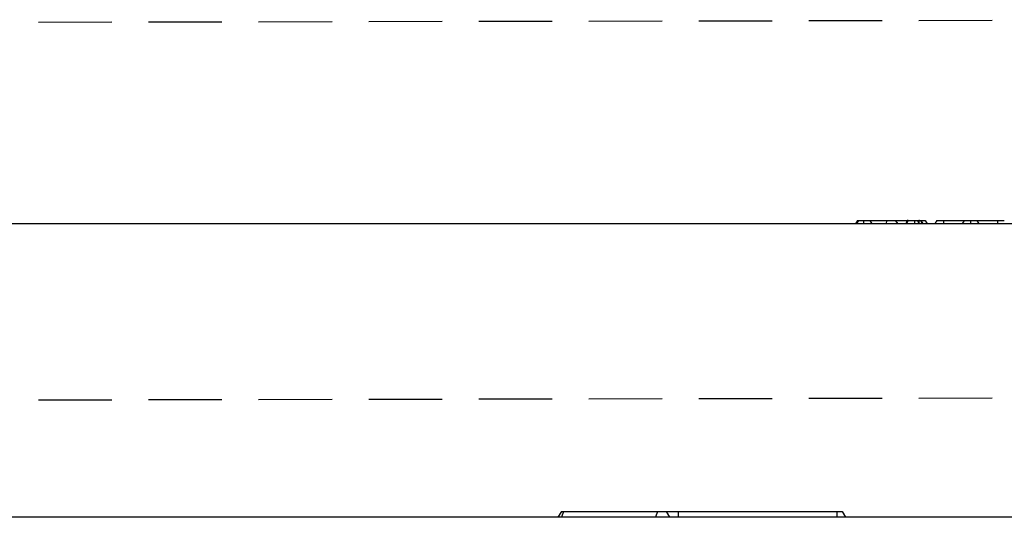
# Model space of a CAD drawing. Extents: x -1400 to 22500, y -1500 to 31200.
# Drawn here: x 13216 to 13551, y 17016 to 17185 of the extents above; entities that cross this region are included whole.
import ezdxf

# ---------------------------------------------------------------- set-up
doc = ezdxf.new("R2010")
doc.units = 0
doc.header["$LTSCALE"] = 100
doc.header["$MEASUREMENT"] = 0
doc.linetypes.add('HIDDEN', pattern=[0.375, 0.25, -0.125])
doc.layers.add('DUENN', color=4, linetype='CONTINUOUS')

msp = doc.modelspace()

# ---------------------------------------------------------------- linework, layer by layer
at = {"layer": 'DUENN', "linetype": 'HIDDEN'}
for p, q in [((13696.939, 17185.315), (12696.939, 17183.315)), ((12696.939, 17054.665), (13696.939, 17056.665))]:
    msp.add_line(p, q, dxfattribs=at)
at = {"layer": 'DUENN', "lineweight": 30}
for p, q in [((13696.939, 17115.665), (12696.939, 17115.665)), ((13696.939, 17015.665), (12696.939, 17015.665))]:
    msp.add_line(p, q, dxfattribs=at)
at = {"layer": 'DUENN'}
for p, q in [((13501.006, 17116.865), (13500.314, 17115.665)), ((13505.246, 17116.865), (13517.971, 17116.865)), ((13505.246, 17116.865), (13505.939, 17115.665)), ((13510.868, 17116.865), (13510.743, 17115.665)), ((13513.889, 17116.865), (13514.798, 17115.665)), ((13517.971, 17116.865), (13517.47, 17115.665)), ((13518.276, 17116.865), (13517.687, 17115.665)), ((13518.276, 17116.865), (13517.971, 17116.865)), ((13522.172, 17116.865), (13521.936, 17116.865)), ((13522.457, 17116.865), (13523.024, 17115.665)), ((13530.289, 17116.865), (13530.287, 17116.865)), ((13530.289, 17116.865), (13548.709, 17116.865)), ((13537.381, 17116.865), (13536.689, 17115.665)), ((13541.621, 17116.865), (13542.314, 17115.665)), ((13400.093, 17017.665), (13398.939, 17015.665)), ((13400.093, 17017.665), (13400.831, 17017.665)), ((13400.831, 17017.665), (13400.139, 17015.665)), ((13400.831, 17017.665), (13432.831, 17017.665)), ((13432.831, 17017.665), (13432.139, 17015.665)), ((13432.831, 17017.665), (13435.784, 17017.665)), ((13435.784, 17017.665), (13436.939, 17015.665)), ((13435.784, 17017.665), (13439.939, 17017.665)), ((13439.939, 17017.665), (13439.939, 17015.665)), ((13439.939, 17017.665), (13493.939, 17017.665)), ((13493.939, 17017.665), (13493.939, 17015.665)), ((13493.939, 17017.665), (13495.784, 17017.665)), ((13495.784, 17017.665), (13496.939, 17015.665))]:
    msp.add_line(p, q, dxfattribs=at)
at = {"layer": 'DUENN', "flags": 128}
for points in [[(13503.094, 17116.865), (13503.095, 17116.265), (13503.097, 17115.665)], [(13503.097, 17116.865), (13503.097, 17116.505), (13503.097, 17116.145), (13503.097, 17115.665)], [(13520.428, 17116.865), (13520.431, 17116.337), (13520.435, 17115.665)], [(13521.455, 17116.865), (13521.601, 17116.505), (13521.746, 17116.144), (13521.941, 17115.665)], [(13521.936, 17116.865), (13521.938, 17116.265), (13521.941, 17115.665)], [(13522.571, 17116.865), (13522.918, 17116.265), (13523.265, 17115.665)], [(13524.071, 17116.865), (13524.418, 17116.265), (13524.765, 17115.665)], [(13530.289, 17116.865), (13530.284, 17116.265), (13530.278, 17115.665)], [(13530.287, 17116.865), (13530.284, 17116.504), (13530.282, 17116.144), (13530.278, 17115.665)], [(13539.517, 17116.865), (13539.518, 17116.505), (13539.518, 17116.145), (13539.519, 17115.665)], [(13548.709, 17116.865), (13548.713, 17116.265), (13548.718, 17115.665)], [(13548.709, 17116.865), (13548.711, 17116.504), (13548.714, 17116.144), (13548.718, 17115.665)]]:
    msp.add_lwpolyline(points, dxfattribs=at)
at = {"layer": 'DUENN'}
for points, knots in [([(13501.318, 17116.865), (13501.214, 17116.665), (13501.11, 17116.465), (13501.006, 17116.265), (13500.902, 17116.065), (13500.798, 17115.865), (13500.694, 17115.665)], [0, 0, 0, 0, 0.000693226, 0.000693226, 0.000693226, 0.001386452, 0.001386452, 0.001386452, 0.001386452]), ([(13501.006, 17116.865), (13501.012, 17116.865), (13501.017, 17116.865), (13501.039, 17116.865), (13501.049, 17116.865), (13501.075, 17116.865), (13501.091, 17116.865), (13501.129, 17116.865), (13501.151, 17116.865), (13501.2, 17116.865), (13501.227, 17116.865), (13501.286, 17116.865), (13501.318, 17116.865), (13501.387, 17116.865), (13501.427, 17116.865), (13501.516, 17116.865), (13501.565, 17116.865), (13501.669, 17116.865), (13501.724, 17116.865), (13501.837, 17116.865), (13501.894, 17116.865), (13502.019, 17116.865), (13502.086, 17116.865), (13502.227, 17116.865), (13502.301, 17116.865), (13502.447, 17116.865), (13502.52, 17116.865), (13502.628, 17116.865), (13502.664, 17116.865), (13502.744, 17116.865), (13502.786, 17116.865), (13502.911, 17116.865), (13503, 17116.865), (13503.097, 17116.865)], [0.00175592, 0.00175592, 0.00175592, 0.00175592, 0.125, 0.125, 0.1875, 0.1875, 0.25, 0.25, 0.3125, 0.3125, 0.375, 0.375, 0.4375, 0.4375, 0.5, 0.5, 0.5625, 0.5625, 0.625, 0.625, 0.6875, 0.6875, 0.75, 0.75, 0.8125, 0.8125, 0.875, 0.875, 0.90625, 0.90625, 0.9375, 0.9375, 0.9945665, 0.9945665, 0.9945665, 0.9945665]), ([(13503.097, 17116.865), (13503.194, 17116.865), (13503.284, 17116.865), (13503.41, 17116.865), (13503.452, 17116.865), (13503.532, 17116.865), (13503.568, 17116.865), (13503.676, 17116.865), (13503.75, 17116.865), (13503.901, 17116.865), (13503.979, 17116.865), (13504.125, 17116.865), (13504.194, 17116.865), (13504.322, 17116.865), (13504.381, 17116.865), (13504.555, 17116.865), (13504.666, 17116.865), (13504.853, 17116.865), (13504.927, 17116.865), (13505.054, 17116.865), (13505.105, 17116.865), (13505.162, 17116.865), (13505.177, 17116.865), (13505.203, 17116.865), (13505.213, 17116.865), (13505.234, 17116.865), (13505.24, 17116.865), (13505.246, 17116.865)], [0.00536457, 0.00536457, 0.00536457, 0.00536457, 0.0625, 0.0625, 0.09375, 0.09375, 0.125, 0.125, 0.1875, 0.1875, 0.25, 0.25, 0.3125, 0.3125, 0.375, 0.375, 0.5, 0.5, 0.625, 0.625, 0.75, 0.75, 0.8125, 0.8125, 0.875, 0.875, 0.99825724, 0.99825724, 0.99825724, 0.99825724]), ([(13517.971, 17116.865), (13518.073, 17116.865), (13518.173, 17116.865), (13518.321, 17116.865), (13518.37, 17116.865), (13518.469, 17116.865), (13518.52, 17116.865), (13518.673, 17116.865), (13518.778, 17116.865), (13518.984, 17116.865), (13519.086, 17116.865), (13519.234, 17116.865), (13519.283, 17116.865), (13519.376, 17116.865), (13519.42, 17116.865), (13519.479, 17116.865), (13519.497, 17116.865), (13519.537, 17116.865), (13519.559, 17116.865), (13519.628, 17116.865), (13519.68, 17116.865), (13519.795, 17116.865), (13519.852, 17116.865), (13519.961, 17116.865), (13520.014, 17116.865), (13520.167, 17116.865), (13520.288, 17116.865), (13520.428, 17116.865)], [0, 0, 0, 0, 0.125, 0.125, 0.1875, 0.1875, 0.25, 0.25, 0.375, 0.375, 0.5, 0.5, 0.5625, 0.5625, 0.625, 0.625, 0.65625, 0.65625, 0.6875, 0.6875, 0.75, 0.75, 0.8125, 0.8125, 0.875, 0.875, 0.99430637, 0.99430637, 0.99430637, 0.99430637]), ([(13520.428, 17116.865), (13520.598, 17116.865), (13520.748, 17116.865), (13520.911, 17116.865), (13520.943, 17116.865), (13521.007, 17116.865), (13521.04, 17116.865), (13521.137, 17116.865), (13521.203, 17116.865), (13521.334, 17116.865), (13521.4, 17116.865), (13521.523, 17116.865), (13521.582, 17116.865), (13521.691, 17116.865), (13521.741, 17116.865), (13521.845, 17116.865), (13521.896, 17116.865), (13521.998, 17116.865), (13522.048, 17116.865), (13522.141, 17116.865), (13522.184, 17116.865), (13522.304, 17116.865), (13522.371, 17116.865), (13522.475, 17116.865), (13522.513, 17116.865), (13522.545, 17116.865), (13522.553, 17116.865), (13522.564, 17116.865), (13522.567, 17116.865), (13522.571, 17116.865)], [0.00475339, 0.00475339, 0.00475339, 0.00475339, 0.125, 0.125, 0.15625, 0.15625, 0.1875, 0.1875, 0.25, 0.25, 0.3125, 0.3125, 0.375, 0.375, 0.4375, 0.4375, 0.5, 0.5, 0.5625, 0.5625, 0.625, 0.625, 0.75, 0.75, 0.875, 0.875, 0.9375, 0.9375, 0.98979092, 0.98979092, 0.98979092, 0.98979092]), ([(13522.457, 17116.865), (13522.561, 17116.865), (13522.663, 17116.865), (13522.86, 17116.865), (13522.954, 17116.865), (13523.14, 17116.865), (13523.231, 17116.865), (13523.363, 17116.865), (13523.406, 17116.865), (13523.49, 17116.865), (13523.531, 17116.865), (13523.609, 17116.865), (13523.646, 17116.865), (13523.714, 17116.865), (13523.746, 17116.865), (13523.808, 17116.865), (13523.837, 17116.865), (13523.894, 17116.865), (13523.92, 17116.865), (13523.964, 17116.865), (13523.983, 17116.865), (13524.014, 17116.865), (13524.026, 17116.865), (13524.046, 17116.865), (13524.053, 17116.865), (13524.064, 17116.865), (13524.067, 17116.865), (13524.071, 17116.865)], [0, 0, 0, 0, 0.125, 0.125, 0.25, 0.25, 0.375, 0.375, 0.4375, 0.4375, 0.5, 0.5, 0.5625, 0.5625, 0.625, 0.625, 0.6875, 0.6875, 0.75, 0.75, 0.8125, 0.8125, 0.875, 0.875, 0.9375, 0.9375, 0.99177396, 0.99177396, 0.99177396, 0.99177396]), ([(13528.007, 17116.865), (13527.892, 17116.665), (13527.776, 17116.465), (13527.66, 17116.265), (13527.545, 17116.065), (13527.429, 17115.865), (13527.314, 17115.665)], [0, 0, 0, 0, 0.000693015, 0.000693015, 0.000693015, 0.00138603, 0.00138603, 0.00138603, 0.00138603]), ([(13528.007, 17116.865), (13528.014, 17116.865), (13528.023, 17116.865), (13528.053, 17116.865), (13528.068, 17116.865), (13528.106, 17116.865), (13528.13, 17116.865), (13528.183, 17116.865), (13528.212, 17116.865), (13528.275, 17116.865), (13528.308, 17116.865), (13528.383, 17116.865), (13528.425, 17116.865), (13528.516, 17116.865), (13528.566, 17116.865), (13528.669, 17116.865), (13528.723, 17116.865), (13528.834, 17116.865), (13528.891, 17116.865), (13529.014, 17116.865), (13529.08, 17116.865), (13529.216, 17116.865), (13529.287, 17116.865), (13529.429, 17116.865), (13529.501, 17116.865), (13529.646, 17116.865), (13529.719, 17116.865), (13529.946, 17116.865), (13530.111, 17116.865), (13530.289, 17116.865)], [0.00744725, 0.00744725, 0.00744725, 0.00744725, 0.125, 0.125, 0.1875, 0.1875, 0.25, 0.25, 0.3125, 0.3125, 0.375, 0.375, 0.4375, 0.4375, 0.5, 0.5, 0.5625, 0.5625, 0.625, 0.625, 0.6875, 0.6875, 0.75, 0.75, 0.8125, 0.8125, 0.875, 0.875, 0.99764366, 0.99764366, 0.99764366, 0.99764366]), ([(13548.709, 17116.865), (13548.889, 17116.865), (13549.056, 17116.865), (13549.288, 17116.865), (13549.362, 17116.865), (13549.509, 17116.865), (13549.582, 17116.865), (13549.727, 17116.865), (13549.799, 17116.865), (13549.94, 17116.865), (13550.007, 17116.865), (13550.13, 17116.865), (13550.187, 17116.865), (13550.292, 17116.865), (13550.344, 17116.865), (13550.447, 17116.865), (13550.499, 17116.865), (13550.596, 17116.865), (13550.64, 17116.865), (13550.719, 17116.865), (13550.752, 17116.865), (13550.816, 17116.865), (13550.846, 17116.865), (13550.9, 17116.865), (13550.925, 17116.865), (13550.965, 17116.865), (13550.981, 17116.865), (13550.998, 17116.865), (13551.002, 17116.865), (13551.011, 17116.865), (13551.014, 17116.865), (13551.023, 17116.865), (13551.026, 17116.865), (13551.03, 17116.865)], [0.00199168, 0.00199168, 0.00199168, 0.00199168, 0.125, 0.125, 0.1875, 0.1875, 0.25, 0.25, 0.3125, 0.3125, 0.375, 0.375, 0.4375, 0.4375, 0.5, 0.5, 0.5625, 0.5625, 0.625, 0.625, 0.6875, 0.6875, 0.75, 0.75, 0.8125, 0.8125, 0.875, 0.875, 0.90625, 0.90625, 0.9375, 0.9375, 0.99242841, 0.99242841, 0.99242841, 0.99242841])]:
    msp.add_open_spline(points, degree=3, knots=knots, dxfattribs=at)

doc.saveas('drawing.dxf')
